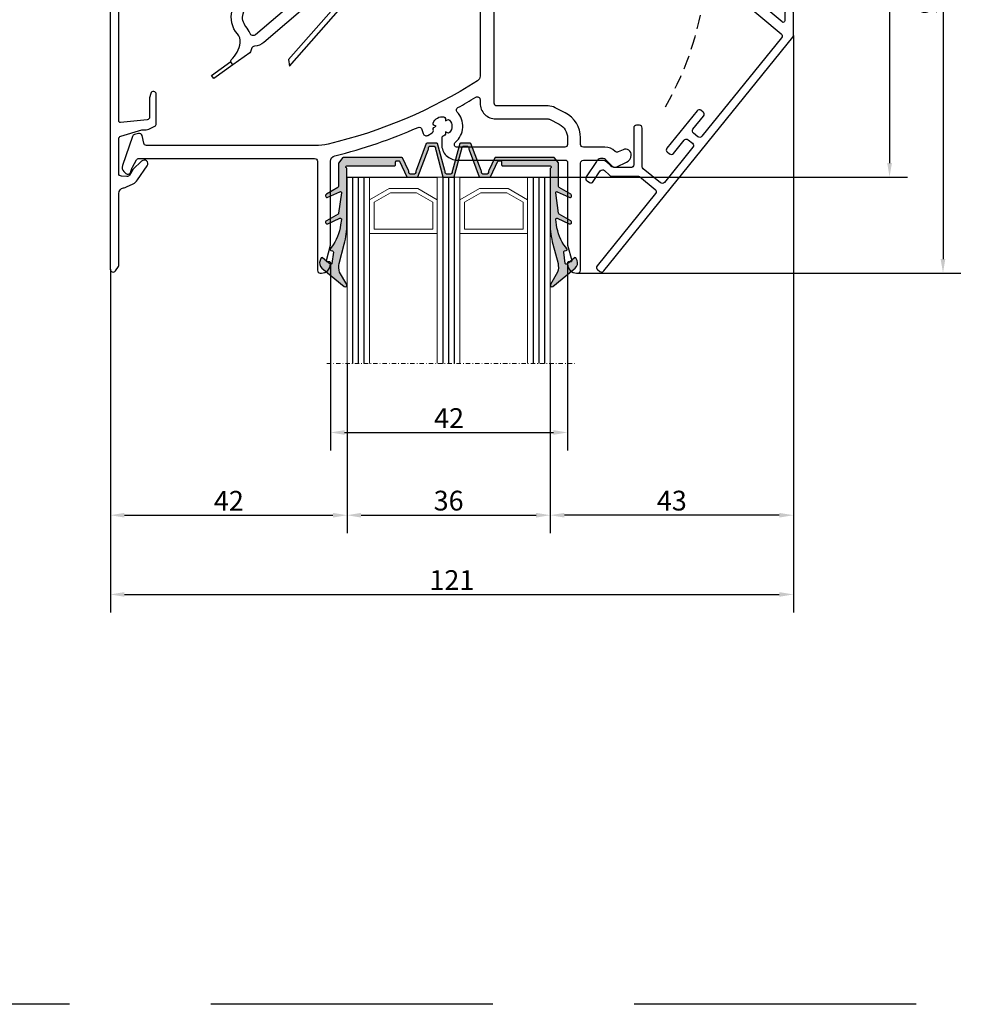
# Model space of a CAD drawing. Units: millimetres. Extents: x 6038 to 14624, y 670 to 4443.
# Drawn here: x 9440 to 9610, y 2561 to 2736 of the extents above; entities that cross this region are included whole.
import ezdxf

# ---------------------------------------------------------------- set-up
doc = ezdxf.new("R2010")
doc.units = ezdxf.units.MM
doc.linetypes.add('DGN Style 4', pattern=[1.542966, 0.771001, -0.385501, 0.000963751, -0.385501])
doc.linetypes.add('HIDDEN', pattern=[0.375, 0.25, -0.125])
doc.layers.get('0').update_dxf_attribs({"lineweight": 25})
doc.layers.add('Dimensions', color=7, linetype='Continuous', lineweight=25, true_color=0x008000)
doc.layers.add('glas en -rubbers', color=254, linetype='Continuous')
doc.styles.add('Note Text (ISO)', font='tahoma.ttf')
doc.dimstyles.new('Default (ISO)', dxfattribs={"dimtxt": 3.5, "dimasz": 2.5, "dimexe": 3.175, "dimexo": 0, "dimgap": 0.762, "dimtad": 1, "dimrnd": 1e-08, "dimzin": 0, "dimtxsty": 'Note Text (ISO)', "dimcen": 0.09, "dimdle": 10, "dimclrd": 256, "dimclre": 256, "dimclrt": 256, "dimazin": 0, "dimtfac": 1.001486, "dimtmove": 0, "dimatfit": 3, "dimfxl": 1, "dimtolj": 1, "dimtzin": 0, "dimlwd": -1, "dimlwe": -1, "dimarcsym": 0})

# ---------------------------------------------------------------- blocks, each defined once
blk = doc.blocks.new('*D616')
at = {"layer": 'Defpoints', "color": 0, "transparency": 16777216}
for p in [(9533.44, 2787.97), (9539.24, 2690.97), (9603.95, 2690.97)]:
    blk.add_point(p, dxfattribs=at)
at = {"layer": 'Dimensions', "transparency": 16777216}
for p, q in [((9533.44, 2787.97), (9607.12, 2787.97)), ((9603.95, 2785.47), (9603.95, 2693.47)), ((9539.24, 2690.97), (9607.12, 2690.97))]:
    blk.add_line(p, q, dxfattribs=at)
for points in [[(9603.53, 2785.47), (9604.36, 2785.47), (9603.95, 2787.97)], [(9603.53, 2693.47), (9604.36, 2693.47), (9603.95, 2690.97)]]:
    blk.add_solid(points, dxfattribs=at)
at = {"layer": 'Dimensions', "transparency": 16777216, "insert": (9601.37, 2739.47), "char_height": 3.5, "attachment_point": 5, "rotation": 90, "style": 'Note Text (ISO)'}
blk.add_mtext('\\A1;97', dxfattribs=at)
blk = doc.blocks.new('*D617')
at = {"layer": 'Defpoints', "color": 0, "transparency": 16777216}
for p in [(9533.44, 2787.97), (9532.44, 2707.97), (9594.48, 2707.97)]:
    blk.add_point(p, dxfattribs=at)
at = {"layer": 'Dimensions', "transparency": 16777216}
for p, q in [((9533.44, 2787.97), (9597.66, 2787.97)), ((9594.48, 2785.47), (9594.48, 2710.47)), ((9532.44, 2707.97), (9597.66, 2707.97))]:
    blk.add_line(p, q, dxfattribs=at)
for points in [[(9594.07, 2785.47), (9594.9, 2785.47), (9594.48, 2787.97)], [(9594.07, 2710.47), (9594.9, 2710.47), (9594.48, 2707.97)]]:
    blk.add_solid(points, dxfattribs=at)
at = {"layer": 'Dimensions', "transparency": 16777216, "insert": (9591.89, 2747.97), "char_height": 3.5, "attachment_point": 5, "rotation": 90, "style": 'Note Text (ISO)'}
blk.add_mtext('\\A1;80', dxfattribs=at)
blk = doc.blocks.new('*D622')
at = {"layer": 'Defpoints', "color": 0, "transparency": 16777216}
for p in [(9495.44, 2692.77), (9537.44, 2692.77), (9537.44, 2662.74)]:
    blk.add_point(p, dxfattribs=at)
at = {"layer": 'Dimensions', "transparency": 16777216}
for p, q in [((9495.44, 2692.77), (9495.44, 2659.57)), ((9537.44, 2692.77), (9537.44, 2659.57)), ((9497.94, 2662.74), (9534.94, 2662.74))]:
    blk.add_line(p, q, dxfattribs=at)
for points in [[(9497.94, 2663.16), (9497.94, 2662.33), (9495.44, 2662.74)], [(9534.94, 2663.16), (9534.94, 2662.33), (9537.44, 2662.74)]]:
    blk.add_solid(points, dxfattribs=at)
at = {"layer": 'Dimensions', "transparency": 16777216, "insert": (9516.44, 2665.29), "char_height": 3.5, "attachment_point": 5, "style": 'Note Text (ISO)'}
blk.add_mtext('\\A1;42', dxfattribs=at)
blk = doc.blocks.new('*D623')
at = {"layer": 'Defpoints', "color": 0, "transparency": 16777216}
for p in [(9498.37, 2674.97), (9534.37, 2674.97), (9534.37, 2648.09)]:
    blk.add_point(p, dxfattribs=at)
at = {"layer": 'Dimensions', "transparency": 16777216}
for p, q in [((9498.37, 2674.97), (9498.37, 2644.91)), ((9534.37, 2674.97), (9534.37, 2644.91)), ((9500.87, 2648.09), (9531.87, 2648.09))]:
    blk.add_line(p, q, dxfattribs=at)
for points in [[(9500.87, 2648.5), (9500.87, 2647.67), (9498.37, 2648.09)], [(9531.87, 2648.5), (9531.87, 2647.67), (9534.37, 2648.09)]]:
    blk.add_solid(points, dxfattribs=at)
at = {"layer": 'Dimensions', "transparency": 16777216, "insert": (9516.37, 2650.67), "char_height": 3.5, "attachment_point": 5, "style": 'Note Text (ISO)'}
blk.add_mtext('\\A1;36', dxfattribs=at)
blk = doc.blocks.new('*D624')
at = {"layer": 'Defpoints', "color": 0, "transparency": 16777216}
for p in [(9456.44, 2691.66), (9498.37, 2674.97), (9498.37, 2648.09)]:
    blk.add_point(p, dxfattribs=at)
at = {"layer": 'Dimensions', "transparency": 16777216}
for p, q in [((9456.44, 2691.66), (9456.44, 2644.91)), ((9498.37, 2674.97), (9498.37, 2644.91)), ((9458.94, 2648.09), (9495.87, 2648.09))]:
    blk.add_line(p, q, dxfattribs=at)
for points in [[(9458.94, 2648.5), (9458.94, 2647.67), (9456.44, 2648.09)], [(9495.87, 2648.5), (9495.87, 2647.67), (9498.37, 2648.09)]]:
    blk.add_solid(points, dxfattribs=at)
at = {"layer": 'Dimensions', "transparency": 16777216, "insert": (9477.44, 2650.64), "char_height": 3.5, "attachment_point": 5, "style": 'Note Text (ISO)'}
blk.add_mtext('\\A1;42', dxfattribs=at)
blk = doc.blocks.new('*D625')
at = {"layer": 'Defpoints', "color": 0, "transparency": 16777216}
for p in [(9577.45, 2733.06), (9534.37, 2674.97), (9534.37, 2648.09)]:
    blk.add_point(p, dxfattribs=at)
at = {"layer": 'Dimensions', "transparency": 16777216}
for p, q in [((9577.45, 2733.06), (9577.45, 2644.91)), ((9534.37, 2674.97), (9534.37, 2644.91)), ((9574.95, 2648.09), (9536.87, 2648.09))]:
    blk.add_line(p, q, dxfattribs=at)
for points in [[(9536.87, 2648.5), (9536.87, 2647.67), (9534.37, 2648.09)], [(9574.95, 2648.5), (9574.95, 2647.67), (9577.45, 2648.09)]]:
    blk.add_solid(points, dxfattribs=at)
at = {"layer": 'Dimensions', "transparency": 16777216, "insert": (9555.91, 2650.67), "char_height": 3.5, "attachment_point": 5, "style": 'Note Text (ISO)'}
blk.add_mtext('\\A1;43', dxfattribs=at)
blk = doc.blocks.new('*D626')
at = {"layer": 'Defpoints', "color": 0, "transparency": 16777216}
for p in [(9577.45, 2733.06), (9456.44, 2691.66), (9577.45, 2634.05)]:
    blk.add_point(p, dxfattribs=at)
at = {"layer": 'Dimensions', "transparency": 16777216}
for p, q in [((9577.45, 2733.06), (9577.45, 2630.88)), ((9456.44, 2691.66), (9456.44, 2630.88)), ((9458.94, 2634.05), (9574.95, 2634.05))]:
    blk.add_line(p, q, dxfattribs=at)
for points in [[(9458.94, 2634.47), (9458.94, 2633.64), (9456.44, 2634.05)], [(9574.95, 2634.47), (9574.95, 2633.64), (9577.45, 2634.05)]]:
    blk.add_solid(points, dxfattribs=at)
at = {"layer": 'Dimensions', "transparency": 16777216, "insert": (9516.94, 2636.6), "char_height": 3.5, "attachment_point": 5, "style": 'Note Text (ISO)'}
blk.add_mtext('\\A1;121', dxfattribs=at)
blk = doc.blocks.new('P0159510')
for points in [[(114.73, -55.14), (114.73, -60.64, 0.414214), (115.73, -61.64), (119.43, -61.64, -0.414214), (119.73, -61.94), (119.73, -64.79, -0.414214), (119.43, -65.09), (117.63, -65.09, 1), (117.63, -66.89), (118.82, -66.89, -0.330236), (119.29, -67.25, 0.330236), (122.93, -69.94), (123.33, -69.94, -0.414214), (123.83, -70.44), (123.83, -76.9, 0.10485), (124.16, -78.44, -0.674143), (123.51, -79.11), (116.39, -76.23, -0.414214), (116.11, -75.58), (116.42, -74.82, 0.531709), (116.23, -74.54), (116.04, -74.54, 0.323968), (114.14, -75.92, 0.394906), (114.6, -76.91), (123.04, -80.32), (128.06, -82.66, 0.109518), (129.33, -82.94), (135.43, -82.94, -0.414214), (135.93, -83.44), (135.93, -116.73, -0.255415), (135.47, -117.57, -0.085141), (109.01, -128.78, -0.057759), (106.72, -129.04), (76.83, -129.04, -0.354119), (76.34, -128.64), (76.05, -127.29, 0.434812), (75.42, -126.91), (74.7, -127.12, 0.244698), (74.37, -127.43), (72.59, -132.61, 0.286745), (72.82, -133.64), (73.18, -133.99, 0.548619), (74, -133.81), (74.32, -132.93, -0.043661), (74.36, -132.85), (75.09, -131.59, -0.267949), (75.52, -131.34), (106.63, -131.34, -0.414214), (107.13, -131.84), (107.13, -151.14, 0.414214), (107.63, -151.64), (107.83, -151.64, 0.414214), (109.43, -150.04), (109.43, -149.84, 0.414214), (109.23, -149.64), (108.89, -149.64, -0.493145), (108.7, -149.39), (109.42, -146.68, 0.065543), (109.43, -146.63), (109.43, -131.83, -0.345945), (110.19, -130.86, 0.044689), (124.94, -125.84, -0.492011), (125.64, -126.22, 0.050602), (125.83, -126.93, 0.462591), (126.69, -127.24), (127.42, -126.82, 0.362555), (127.64, -126.21, -0.362555), (127.77, -125.85), (128.14, -125.64), (127.77, -125.43, -0.362555), (127.64, -125.07, -0.366805), (129.54, -123.97, -0.362555), (129.79, -124.26), (129.79, -124.69), (130.16, -124.48, -0.362555), (130.54, -124.54, -0.366805), (130.54, -126.74, -0.362555), (130.16, -126.81), (129.79, -126.59), (129.79, -127.02, -0.362555), (129.54, -127.31, 0.362555), (129.13, -127.81), (129.13, -128.84, 0.414214), (131.93, -131.64), (151.08, -131.64, -0.414214), (151.43, -131.99), (151.43, -146.63, 0.065543), (151.44, -146.68), (152.16, -149.39, -0.493145), (151.97, -149.64), (151.63, -149.64, 0.414214), (151.43, -149.84), (151.43, -150.04, 0.414214), (153.03, -151.64), (153.23, -151.64, 0.414214), (153.73, -151.14), (153.73, -132.14, -0.414214), (154.23, -131.64), (157.86, -131.64, -0.198912), (158.21, -131.79), (159.02, -132.6, 0.315299), (160.15, -132.8), (161.85, -132.01, 0.267949), (162.71, -130.78, 0.57735), (161.29, -129.78), (160.41, -130.19, -0.31805), (159.84, -130.09, 0.201513), (158.06, -129.34), (154.23, -129.34, -0.414214), (153.73, -128.84), (153.73, -127.69, 0.282029), (151, -123.24), (149.25, -122.35, 0.118358), (147.98, -122.04), (138.93, -122.04, -0.414214), (138.43, -121.54), (138.43, -83.32, 0.220383), (138.25, -82.94, -0.362555), (138.19, -82.56), (138.4, -82.19), (137.98, -82.19, -0.362555), (137.68, -81.94, -0.366805), (138.78, -80.04, -0.362555), (139.14, -80.17), (139.35, -80.54), (139.57, -80.17, -0.362555), (139.93, -80.04, -0.366805), (141.03, -81.94, -0.362555), (140.73, -82.19), (140.31, -82.19), (140.52, -82.56, -0.362555), (140.45, -82.94, 0.362555), (140.34, -83.57), (140.77, -84.3, 0.462591), (141.67, -84.47, 0.109499), (142.64, -83.22, -0.28814), (143.09, -82.94), (147.63, -82.94, -0.414214), (148.13, -83.44), (148.13, -85.64, 0.414214), (150.63, -88.14), (153.08, -88.14, 0.198912), (154.84, -87.41), (155.09, -87.16, -0.315299), (155.65, -87.06), (157.22, -87.79, 0.548619), (157.93, -87.34), (157.93, -86.6, 0.291473), (157.06, -85.24), (155.45, -84.48, 0.315299), (154.32, -84.68), (153.51, -85.49, -0.198912), (153.15, -85.64), (150.93, -85.64, -0.414214), (150.43, -85.14), (150.43, -82.64, 0.414214), (148.43, -80.64), (148.43, -55.64, 0.414214), (147.43, -54.64), (115.23, -54.64, 0.414214)], [(145.63, -80.64), (143.22, -80.64, -0.309604), (142.76, -80.32, 0.684855), (135.95, -80.32, -0.309604), (135.48, -80.64), (128.63, -80.64, -0.414214), (126.13, -78.14), (126.13, -69.94, 0.414214), (123.83, -67.64), (122.93, -67.64, -0.360373), (121.46, -66.42, 0.170942), (122.03, -64.79), (122.03, -61.34, 0.414214), (120.03, -59.34), (117.53, -59.34, -0.414214), (117.03, -58.84), (117.03, -57.44, -0.414214), (117.53, -56.94), (145.63, -56.94, -0.414214), (146.13, -57.44), (146.13, -80.14, -0.414214)], [(135.93, -121.54, 0.414214), (138.73, -124.34), (147.98, -124.34, -0.118358), (148.21, -124.4), (149.96, -125.29, -0.282029), (151.43, -127.69), (151.43, -128.84, -0.414214), (150.93, -129.34), (131.88, -129.34, -0.703147), (131.56, -128.46, 0.436459), (131.87, -123.11, -0.492011), (131.99, -122.33, 0.010551), (135.17, -120.47, -0.586069), (135.93, -120.9)]]:
    blk.add_lwpolyline(points, format="xyb", close=True)
blk = doc.blocks.new('P0014230_Binnenprofiel')
blk.add_lwpolyline([(5.52, -49.05, 0.198912), (5.87, -49.2), (10.54, -49.19, -0.171831), (10.85, -49.3), (13.64, -51.56, -0.414214), (13.71, -52.26), (3.35, -65.07, 0.414214), (3.43, -65.77), (3.82, -66.09, 0.414214), (4.52, -66.01), (38, -24.61, 0.171831), (38.12, -24.29), (38.11, -20.28, 0.414214), (37.61, -19.78), (37.11, -19.78, 0.414214), (36.61, -20.28), (36.61, -21.67, -0.63707), (36.12, -21.9), (6.87, 2.61, 0.176327), (5.78, 3), (-0.7, 3, 0.414214), (-1.2, 2.5), (-1.2, 0.47, 0.315299), (-0.87, 0), (-0.1, -0.28, 0.520567), (0.3, 0), (0.3, 1.2, -0.414214), (0.6, 1.5), (5.36, 1.5, -0.176327), (5.68, 1.39), (35.95, -23.98, -0.409111), (36.02, -24.68), (21.89, -42.15, -0.414214), (21.18, -42.23), (20.41, -41.6, -0.414214), (20.33, -40.9), (22.22, -38.56, 0.414214), (22.14, -37.86), (21.75, -37.55, 0.414214), (21.05, -37.62), (15.71, -44.23, 0.414214), (15.78, -44.93), (16.17, -45.25, 0.414214), (16.87, -45.17), (18.76, -42.84, -0.414214), (19.46, -42.76), (20.24, -43.39, -0.414214), (20.31, -44.1), (15.28, -50.32, -0.414214), (14.58, -50.39), (11.52, -47.91, -0.226277), (11.33, -47.53), (11.33, -40.69, 0.414214), (10.83, -40.19), (10.33, -40.19, 0.414214), (9.83, -40.69), (9.83, -47.19, -0.414214), (9.33, -47.69), (6.49, -47.7, -0.198912), (6.14, -47.55), (4.86, -46.27, 0.198912), (4.44, -46.1), (3.94, -46.1, 0.186365), (3.53, -46.25, 0.062357), (3.23, -46.61), (1.41, -49.35, 0.414214), (1.56, -50.05), (1.97, -50.32, 0.414214), (2.67, -50.18), (3.91, -48.29, -0.4743), (4.68, -48.22)], format="xyb", close=True)
blk = doc.blocks.new('Hendel')
blk.add_lwpolyline([(0.85, -4.93, 2.157123), (-5, -0.03, 2.157123)], format="xyb")
blk.add_circle((0, 0), 2.65)
at = {"linetype": 'HIDDEN', "ltscale": 10}
blk.add_arc((-49.22, -7.69), 54.82, 329.9739, 19.9057, dxfattribs=at)
blk.add_arc((0, 0), 4.65, 276.0213, 184.0529)
blk = doc.blocks.new('Zelfregelende_Klep')
for points in [[(-3.99, -1.35, 0.353403), (-3.25, -1.48), (-2.08, -0.83, 0.339071), (-1.94, -0.49, -4.022808), (-0.68, -1.88, 0.218217), (-0.93, -1.9), (-2.68, -2.88, -0.313086), (-5.52, -2.61, 0.36825), (-6.04, -2.61), (-8.91, -5.07, 0.414214), (-9.08, -7.19), (-7.06, -9.54), (-7.05, -9.55, 0.403241), (-6.5, -9.58), (-5.1, -8.39, 0.418408), (-5.06, -7.82), (-6.04, -6.71, -0.030699), (-6.07, -6.68), (-6.34, -6.36, -0.414214), (-6.3, -5.79), (-6.04, -5.57, -0.172643), (-5.79, -5.47), (-5.2, -5.46, -0.117558), (-5.02, -5.5), (-1.98, -6.95, -0.530512), (-1.88, -7.6), (-22.66, -25.4, -0.16336), (-24.31, -26.07, 0.328737), (-24.86, -26.53, -0.014211), (-24.97, -26.92, -0.164207), (-25.19, -27.24), (-28.15, -29.37), (-28.53, -28.83, -0.32136), (-28.46, -28.49, 0.175723), (-26.89, -25.46, 0.214742), (-27.37, -23.89, -0.253157), (-28.29, -19.81), (-26.85, -14.7, -0.173189), (-24.71, -11.69), (-14.19, -4.33, -0.293954), (-11.37, -4.23, 0.320834), (-10.91, -4.18), (-7.32, -1.11, -0.410032), (-4, -1.34)], [(0.78, -8.07), (1.05, -7.77, -0.173038), (1.28, -7.64), (11.34, -5.98, 0.414214), (11.67, -5.52), (11.44, -4.1, 0.414214), (10.98, -3.77), (1.07, -5.4, -0.090418), (0.93, -5.4), (-5.28, -4.16, 0.198616), (-6.48, -4.4), (-7, -4.74, 0.414214), (-7.44, -6.96), (-6.53, -8.33, 0.414214), (-5.97, -8.44), (-5.64, -8.22, 0.414214), (-5.53, -7.67), (-6.44, -6.3, -0.414214), (-6.33, -5.74), (-5.82, -5.4, -0.203452), (-5.51, -5.34), (-0.99, -6.33, -0.205257), (-0.35, -6.79), (0.11, -7.48)], [(-23.55, -13.33), (-13.04, -5.98, -0.507982), (-12.12, -6.29, 0.10584), (-11.3, -7.75), (-9.04, -10.31, -0.418408), (-9.1, -11.17), (-24.17, -24.07, -0.522227), (-25.12, -23.82, 0.090998), (-25.86, -22.58, -0.253157), (-26.36, -20.35), (-24.92, -15.25, -0.173189)], [(-1.64, -10.83), (0.78, -8.07), (0.11, -7.48), (0.17, -7.57, -0.339454), (0.14, -8.05), (-1.64, -10.08), (-2.21, -10.11), (-2.32, -10.24)]]:
    blk.add_lwpolyline(points, format="xyb", close=True)
blk.add_lwpolyline([(-18.16, -29.6), (-1.64, -10.83), (-2.32, -10.24), (-18.34, -28.44)], close=True)
blk.add_lwpolyline([(-28.15, -29.37), (-31.56, -31.82), (-31.97, -31.25), (-28.55, -28.79)])
blk = doc.blocks.new('P0014110_Buitenprofiel')
blk.add_lwpolyline([(-34.6, -69.95), (-34.6, -64.75, 0.877506), (-35.58, -64.62), (-35.78, -65.37, 0.065243), (-35.8, -65.5), (-35.8, -68.79, -0.383864), (-36.25, -69.28), (-40.92, -69.78, -0.445229), (-41.25, -69.48), (-41.25, -35.82, -0.354119), (-39.27, -33.37), (-25.52, -30.45, -0.414214), (-24.92, -30.83), (-24.14, -34.5, -0.359037), (-24.44, -35.07), (-25.67, -35.59, 0.065243), (-25.78, -35.66), (-26.39, -36.13, 0.877506), (-25.89, -36.99), (-23.97, -36.17, 0.359037), (-22.97, -34.26), (-23.75, -30.58, -0.414214), (-23.36, -29.99), (-0.52, -25.14, -0.230594), (-0.1, -25.24), (3.5, -28.26, -0.342856), (3.63, -28.86, 0.155833), (3.44, -30.28, 0.415284), (4.13, -30.76), (4.62, -30.68, 0.488037), (4.85, -30.26, -0.181695), (4.8, -29.56, -1.447401), (8.28, -32.26, -0.178345), (7.6, -32.39, 0.461127), (7.25, -32.69), (7.25, -33.19, 0.443081), (7.91, -33.78, 0.097208), (8.78, -33.52, 1.053531), (4.99, -27.17, -0.333192), (4.51, -27.15), (0.93, -24.15, -0.221968), (0.75, -23.76), (0.75, -16.3, -0.414214), (1.05, -16), (1.91, -16, -0.327538), (2.2, -16.21, 0.188176), (3.65, -18.02, -0.364395), (3.94, -18.81), (3.67, -19.54, 0.520567), (3.86, -19.81), (4.3, -19.81, 0.207839), (5.76, -19.17), (8.14, -16.63, 1.22378), (6.85, -15.83, -0.05225), (6.69, -16.15), (6.72, -16.75), (6.09, -16.67), (5.77, -17.29), (5.26, -16.9), (4.68, -17.27), (4.43, -16.68), (3.74, -16.71), (3.82, -16.08), (3.21, -15.76), (3.6, -15.25), (3.23, -14.67), (3.82, -14.42), (3.79, -13.74), (4.43, -13.82), (4.75, -13.21), (5.26, -13.6, -0.029882), (5.45, -13.61, 1), (5.65, -12.07, 0.362236), (2.2, -14.29, -0.327538), (1.91, -14.5), (1.05, -14.5, -0.414214), (0.75, -14.2), (0.75, -8.35, -0.414214), (1.25, -7.85), (3.01, -7.85, -0.087489), (3.35, -7.91), (5.68, -8.76, 0.520567), (5.95, -8.57), (5.95, -7.96, 0.315299), (5.29, -7.02), (3.86, -6.5, 0.087489), (3.01, -6.35), (1.25, -6.35, -0.414214), (0.75, -5.85), (0.75, 0, 1), (-0.75, 0), (-0.75, -21.63, -0.354119), (-2.73, -24.07), (-42.35, -32.49, 0.354119), (-42.75, -32.98), (-42.75, -95.75, 0.742056), (-41.83, -96.03), (-41.33, -95.28, 0.148069), (-41.25, -95), (-41.25, -82.34, -0.365977), (-40.42, -81.35, 0.071707), (-39.87, -81.18), (-38.71, -80.61, 0.130335), (-37.94, -79.94), (-36.22, -77.43, 0.900379), (-37.21, -76.59), (-38.69, -78, 0.06905), (-38.77, -78.11), (-39.36, -79.1, -0.284386), (-39.82, -79.35), (-40.78, -79.28, -0.39391), (-41.25, -78.78), (-41.25, -72.63, -0.334595), (-40.89, -72.15), (-37.15, -71.07, -0.069927), (-36.88, -71.04), (-36.61, -71.04, 0.118358), (-35.7, -70.82), (-34.87, -70.4, 0.282029)], format="xyb", close=True)
blk = doc.blocks.new('Variavent_Assy_36')
for name, p in [('P0014110_Buitenprofiel', (9361.07, 4100.82)), ('P0159510', (9247.89, 4156.03)), ('Hendel', (9418.41, 4068.94)), ('Zelfregelende_Klep', (9368.2, 4070.66)), ('P0014230_Binnenprofiel', (9401.21, 4070.77))]:
    blk.add_blockref(name, p)

msp = doc.modelspace()

# ---------------------------------------------------------------- hatches: boundary and pattern name
at = {"layer": 'glas en -rubbers'}
h = msp.add_hatch(color=4, dxfattribs=at)
h.dxf.hatch_style = 1
h.paths.add_polyline_path([(9535.115, 2711.397, 0.2278378), (9534.959, 2711.472), (9524.702, 2711.472, 0.1989124), (9524.561, 2711.414), (9523.469, 2709.121, 0.2461649), (9523.413, 2708.944, -0.4679927), (9523.02, 2708.472), (9522.57, 2708.472, -0.4679927), (9522.176, 2708.944, 0.2461649), (9522.121, 2709.121), (9520.328, 2713.914, 0.1989124), (9520.187, 2713.972), (9518.474, 2713.972, 0.1989124), (9518.333, 2713.914), (9517.04, 2709.121, 0.2461649), (9516.985, 2708.944, -0.4679927), (9516.591, 2708.472), (9516.141, 2708.472, -0.4679927), (9515.748, 2708.944, 0.2461649), (9515.692, 2709.121), (9514.4, 2713.914, 0.1989124), (9514.258, 2713.972), (9512.546, 2713.972, 0.1989124), (9512.404, 2713.914), (9510.612, 2709.121, 0.2461649), (9510.556, 2708.944, -0.4679927), (9510.163, 2708.472), (9509.713, 2708.472, -0.4679927), (9509.319, 2708.944, 0.2461649), (9509.264, 2709.121), (9508.171, 2711.414, 0.1989124), (9508.03, 2711.472), (9497.752, 2711.472, 0.2278378), (9497.595, 2711.397), (9496.899, 2710.527, 0.1703036), (9496.855, 2710.402), (9496.855, 2706.289, -0.2679492), (9496.755, 2706.116), (9494.705, 2704.932, 0.9572917), (9494.982, 2704.4), (9497.093, 2705.385, -0.5949375), (9497.376, 2705.176), (9496.869, 2701.57, -0.2308682), (9496.771, 2701.424), (9494.706, 2700.232, 0.9572917), (9494.982, 2699.701), (9497.093, 2700.685, -0.5949375), (9497.376, 2700.476), (9497.239, 2699.501, -0.1272161), (9495.606, 2695.56), (9495.4, 2695.286, 0.5317094), (9495.508, 2694.972), (9495.797, 2694.895, -0.3746696), (9495.944, 2694.676), (9495.696, 2692.701, -0.5917214), (9495.37, 2692.572), (9494.046, 2693.667, 0.5067804), (9493.734, 2693.588), (9493.585, 2693.222, 0.3273334), (9493.931, 2691.846), (9497.864, 2688.591, 0.8390996), (9498.314, 2688.974), (9497.046, 2691.136, -0.1305221), (9496.963, 2692.678), (9497.874, 2696.075, 0.0655435), (9498.355, 2699.734), (9498.355, 2709.426, 0.2679492), (9498.255, 2709.599, -0.767327), (9498.355, 2709.972), (9506.777, 2709.972, 0.4142136), (9506.977, 2710.172), (9506.977, 2710.672, -0.4142136), (9507.177, 2710.872), (9507.516, 2710.872, -0.1989124), (9507.657, 2710.814), (9508.94, 2708.031, 0.1989124), (9509.081, 2707.972), (9510.794, 2707.972, 0.1989124), (9510.936, 2708.031), (9512.728, 2712.823, 0.2461649), (9512.783, 2713.001, -0.4679927), (9513.177, 2713.472), (9513.627, 2713.472, -0.4679927), (9514.021, 2713.001, 0.2461649), (9514.076, 2712.823), (9515.368, 2708.031, 0.1989124), (9515.51, 2707.972), (9517.223, 2707.972, 0.1989124), (9517.364, 2708.031), (9518.657, 2712.823, 0.2461649), (9518.712, 2713.001, -0.4679927), (9519.105, 2713.472), (9519.555, 2713.472, -0.4679927), (9519.949, 2713.001, 0.2461649), (9520.004, 2712.823), (9521.797, 2708.031, 0.1989124), (9521.938, 2707.972), (9523.651, 2707.972, 0.1989124), (9523.792, 2708.031), (9525.075, 2710.814, -0.1989124), (9525.217, 2710.872), (9525.555, 2710.872, -0.4142136), (9525.755, 2710.672), (9525.755, 2710.172, 0.4142136), (9525.955, 2709.972), (9534.355, 2709.972, -0.767327), (9534.455, 2709.599, 0.2679492), (9534.355, 2709.426), (9534.355, 2699.734, 0.0655435), (9534.837, 2696.075), (9535.747, 2692.678, -0.1305221), (9535.665, 2691.136), (9534.397, 2688.974, 0.8390996), (9534.847, 2688.591), (9538.78, 2691.846, 0.3273334), (9539.126, 2693.222), (9538.977, 2693.588, 0.5067804), (9538.665, 2693.667), (9537.341, 2692.572, -0.5917214), (9537.015, 2692.701), (9536.767, 2694.676, -0.3746696), (9536.913, 2694.895), (9537.203, 2694.972, 0.5317094), (9537.311, 2695.286), (9537.104, 2695.56, -0.1272161), (9535.472, 2699.501), (9535.335, 2700.476, -0.5949375), (9535.618, 2700.685), (9537.729, 2699.701, 0.9572917), (9538.005, 2700.232), (9535.94, 2701.424, -0.2308682), (9535.842, 2701.57), (9535.335, 2705.176, -0.5949375), (9535.618, 2705.385), (9537.729, 2704.4, 0.9572917), (9538.005, 2704.932), (9535.955, 2706.116, -0.2679492), (9535.855, 2706.289), (9535.855, 2710.402, 0.1703036), (9535.812, 2710.527)])

# ---------------------------------------------------------------- linework, layer by layer
at = {"linetype": 'HIDDEN', "ltscale": 200}
msp.add_line((11024.223, 2561.452), (9234.223, 2561.452), dxfattribs=at)
at = {"layer": 'glas en -rubbers', "color": 5}
for p, q in [((9498.366, 2707.972), (9514.366, 2707.972)), ((9518.366, 2707.972), (9534.366, 2707.972))]:
    msp.add_line(p, q, dxfattribs=at)
at = {"layer": 'glas en -rubbers', "color": 5, "linetype": 'Continuous', "lineweight": 0, "extrusion": (0, 0, -1)}
for p, q in [((9498.366, 2707.972), (9498.366, 2674.972)), ((9514.366, 2707.972), (9514.366, 2674.972)), ((9530.366, 2707.972), (9530.366, 2674.972)), ((9505.83, 2705.972), (9502.366, 2703.972))]:
    msp.add_line(p, q, dxfattribs=at)
at = {"layer": 'glas en -rubbers', "color": 5, "extrusion": (0, 0, -1)}
for p, q in [((9499.366, 2707.972), (9499.366, 2674.972)), ((9500.366, 2707.972), (9500.366, 2674.972)), ((9501.366, 2707.972), (9501.366, 2674.972)), ((9515.366, 2707.972), (9515.366, 2674.972)), ((9516.366, 2707.972), (9516.366, 2674.972)), ((9517.366, 2707.972), (9517.366, 2674.972)), ((9531.366, 2707.972), (9531.366, 2674.972)), ((9532.366, 2707.972), (9532.366, 2674.972)), ((9533.366, 2707.972), (9533.366, 2674.972))]:
    msp.add_line(p, q, dxfattribs=at)
at = {"layer": 'glas en -rubbers', "color": 5, "linetype": 'DGN Style 4', "lineweight": 0}
msp.add_line((9494.8, 2674.972), (9538.8, 2674.972), dxfattribs=at)
at = {"layer": 'glas en -rubbers', "color": 4}
msp.add_lwpolyline([(9506.977, 2710.672, -0.4142136), (9507.177, 2710.872), (9507.516, 2710.872, -0.1989124), (9507.657, 2710.814), (9508.94, 2708.031, 0.1989124), (9509.081, 2707.972), (9510.794, 2707.972, 0.1989124), (9510.936, 2708.031), (9512.728, 2712.823, 0.2461649), (9512.783, 2713.001, -0.4679927), (9513.177, 2713.472), (9513.627, 2713.472, -0.4679927), (9514.021, 2713.001, 0.2461649), (9514.076, 2712.823), (9515.368, 2708.031, 0.1989124), (9515.51, 2707.972), (9517.223, 2707.972, 0.1989124), (9517.364, 2708.031), (9518.657, 2712.823, 0.2461649), (9518.712, 2713.001, -0.4679927), (9519.105, 2713.472), (9519.555, 2713.472, -0.4679927), (9519.949, 2713.001, 0.2461649), (9520.004, 2712.823), (9521.797, 2708.031, 0.1989124), (9521.938, 2707.972), (9523.651, 2707.972, 0.1989124), (9523.792, 2708.031), (9525.075, 2710.814, -0.1989124), (9525.217, 2710.872), (9525.555, 2710.872, -0.4142136), (9525.755, 2710.672), (9525.755, 2710.172, 0.4142136), (9525.955, 2709.972), (9534.355, 2709.972, -0.767327), (9534.455, 2709.599, 0.2679492), (9534.355, 2709.426), (9534.355, 2699.734, 0.0655435), (9534.837, 2696.075), (9535.747, 2692.678, -0.1305221), (9535.665, 2691.136), (9534.397, 2688.974, 0.8390996), (9534.847, 2688.591), (9538.78, 2691.846, 0.3273334), (9539.126, 2693.222), (9538.977, 2693.588, 0.5067804), (9538.665, 2693.667), (9537.341, 2692.572, -0.5917214), (9537.015, 2692.701), (9536.767, 2694.676, -0.3746696), (9536.913, 2694.895), (9537.203, 2694.972, 0.5317094), (9537.311, 2695.286), (9537.104, 2695.56, -0.1272161), (9535.472, 2699.501), (9535.335, 2700.476, -0.5949375), (9535.618, 2700.685), (9537.729, 2699.701, 0.9572917), (9538.005, 2700.232), (9535.94, 2701.424, -0.2308682), (9535.842, 2701.57), (9535.335, 2705.176, -0.5949375), (9535.618, 2705.385), (9537.729, 2704.4, 0.9572917), (9538.005, 2704.932), (9535.955, 2706.116, -0.2679492), (9535.855, 2706.289), (9535.855, 2710.402, 0.1703036), (9535.812, 2710.527), (9535.115, 2711.397, 0.2278378), (9534.959, 2711.472), (9524.702, 2711.472, 0.1989124), (9524.561, 2711.414), (9523.469, 2709.121, 0.2461649), (9523.413, 2708.944, -0.4679927), (9523.02, 2708.472), (9522.57, 2708.472, -0.4679927), (9522.176, 2708.944, 0.2461649), (9522.121, 2709.121), (9520.328, 2713.914, 0.1989124), (9520.187, 2713.972), (9518.474, 2713.972, 0.1989124), (9518.333, 2713.914), (9517.04, 2709.121, 0.2461649), (9516.985, 2708.944, -0.4679927), (9516.591, 2708.472), (9516.141, 2708.472, -0.4679927), (9515.748, 2708.944, 0.2461649), (9515.692, 2709.121), (9514.4, 2713.914, 0.1989124), (9514.258, 2713.972), (9512.546, 2713.972, 0.1989124), (9512.404, 2713.914), (9510.612, 2709.121, 0.2461649), (9510.556, 2708.944, -0.4679927), (9510.163, 2708.472), (9509.713, 2708.472, -0.4679927), (9509.319, 2708.944, 0.2461649), (9509.264, 2709.121), (9508.171, 2711.414, 0.1989124), (9508.03, 2711.472), (9497.752, 2711.472, 0.2278378), (9497.595, 2711.397), (9496.899, 2710.527, 0.1703036), (9496.855, 2710.402), (9496.855, 2706.289, -0.2679492), (9496.755, 2706.116), (9494.705, 2704.932, 0.9572917), (9494.982, 2704.4), (9497.093, 2705.385, -0.5949375), (9497.376, 2705.176), (9496.869, 2701.57, -0.2308682), (9496.771, 2701.424), (9494.706, 2700.232, 0.9572917), (9494.982, 2699.701), (9497.093, 2700.685, -0.5949375), (9497.376, 2700.476), (9497.239, 2699.501, -0.1272161), (9495.606, 2695.56), (9495.4, 2695.286, 0.5317094), (9495.508, 2694.972), (9495.797, 2694.895, -0.3746696), (9495.944, 2694.676), (9495.696, 2692.701, -0.5917214), (9495.37, 2692.572), (9494.046, 2693.667, 0.5067804), (9493.734, 2693.588), (9493.585, 2693.222, 0.3273334), (9493.931, 2691.846), (9497.864, 2688.591, 0.8390996), (9498.314, 2688.974), (9497.046, 2691.136, -0.1305221), (9496.963, 2692.678), (9497.874, 2696.075, 0.0655435), (9498.355, 2699.734), (9498.355, 2709.426, 0.2679492), (9498.255, 2709.599, -0.767327), (9498.355, 2709.972), (9506.777, 2709.972, 0.4142136), (9506.977, 2710.172)], format="xyb", close=True, dxfattribs=at)
at = {"layer": 'glas en -rubbers', "color": 5, "linetype": 'Continuous', "lineweight": 0, "flags": 128}
for points in [[(9498.366, 2707.972), (9502.366, 2707.972), (9502.366, 2674.972)], [(9514.366, 2707.972), (9518.366, 2707.972), (9518.366, 2674.972)], [(9530.366, 2707.972), (9534.366, 2707.972), (9534.366, 2674.972)]]:
    msp.add_lwpolyline(points, dxfattribs=at)
at = {"layer": 'glas en -rubbers', "color": 5, "linetype": 'Continuous', "lineweight": 0, "extrusion": (0, 0, -1)}
for points in [[(-9514.366, 2703.972), (-9510.902, 2705.972), (-9505.83, 2705.972), (-9502.366, 2703.972), (-9502.366, 2697.972), (-9514.366, 2697.972)], [(-9506.045, 2705.172), (-9503.166, 2703.51), (-9503.166, 2698.772), (-9513.566, 2698.772), (-9513.566, 2703.51), (-9510.688, 2705.172)], [(-9530.366, 2703.972), (-9526.902, 2705.972), (-9521.83, 2705.972), (-9518.366, 2703.972), (-9518.366, 2697.972), (-9530.366, 2697.972)], [(-9522.045, 2705.172), (-9519.166, 2703.51), (-9519.166, 2698.772), (-9529.566, 2698.772), (-9529.566, 2703.51), (-9526.688, 2705.172)]]:
    msp.add_lwpolyline(points, close=True, dxfattribs=at)

# ---------------------------------------------------------------- block references
msp.add_blockref('Variavent_Assy_36', (138.116, -1313.415))

# ---------------------------------------------------------------- dimensions: what is measured, and where the dimension line sits
at = {"layer": 'Dimensions'}
for base, p2, picture, middle in [((9594.482, 2707.972), (9532.439, 2707.972), '*D617', (9594.482, 2747.973)), ((9603.946, 2690.973), (9539.238, 2690.973), '*D616', (9603.946, 2739.473))]:
    dim = msp.add_linear_dim(base=base, p1=(9533.438, 2787.973), p2=p2, angle=90, dimstyle='Default (ISO)', override={"dimdec": 0}, dxfattribs=at)
    dim.commit()
    dim.dimension.update_dxf_attribs({"geometry": picture, "text_midpoint": middle, "dimtype": 160})
for base, p1, p2, picture, middle in [((9577.446, 2634.054), (9456.435, 2691.662), (9577.446, 2733.063), '*D626', (9516.94, 2634.054)), ((9534.366, 2648.087), (9577.446, 2733.063), (9534.366, 2674.972), '*D625', (9555.906, 2648.087)), ((9498.366, 2648.087), (9456.435, 2691.662), (9498.366, 2674.972), '*D624', (9477.437, 2648.087)), ((9537.438, 2662.742), (9495.438, 2692.773), (9537.438, 2692.773), '*D622', (9516.438, 2662.742)), ((9534.366, 2648.087), (9498.366, 2674.972), (9534.366, 2674.972), '*D623', (9516.366, 2648.087))]:
    dim = msp.add_linear_dim(base=base, p1=p1, p2=p2, dimstyle='Default (ISO)', override={"dimdec": 0}, dxfattribs=at)
    dim.commit()
    dim.dimension.update_dxf_attribs({"geometry": picture, "text_midpoint": middle, "dimtype": 160})

doc.saveas('drawing.dxf')
